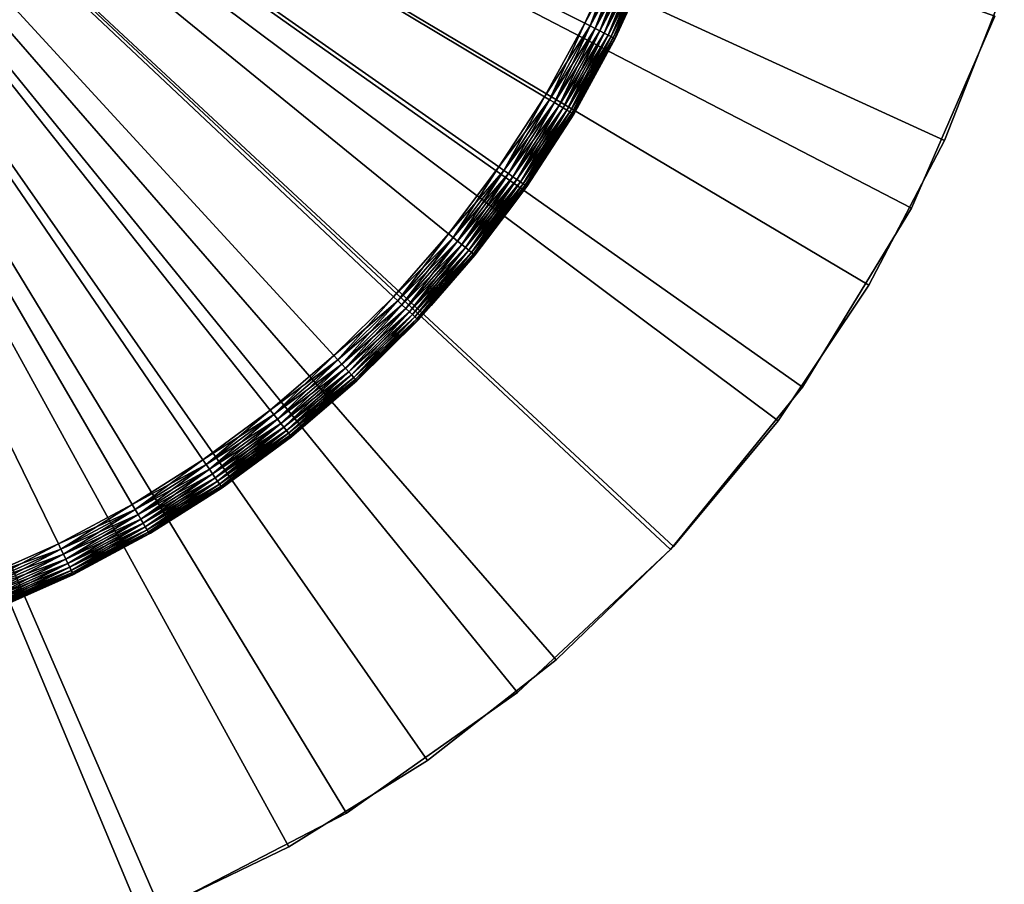
# Model space of a CAD drawing. Extents: x -22 to 22, y -132 to 38.
# Drawn here: x 7 to 21, y -20 to -8 of the extents above; entities that cross this region are included whole.
import ezdxf

# ---------------------------------------------------------------- set-up
doc = ezdxf.new("R2010")
doc.units = 0
for name, color, linetype in [('L2', 7, 'CONTINUOUS'), ('L3', 7, 'CONTINUOUS'), ('L4', 7, 'CONTINUOUS')]:
    doc.layers.add(name, color=color, linetype=linetype)

msp = doc.modelspace()

# ---------------------------------------------------------------- linework, layer by layer
at = {"layer": 'L2', "color": 7}
for points in [[(8.964024, -20.63726, -100), (6.070427, -21.66564, -100), (0, 0, -100)], [(16.44381, -15.35745, -100), (14.19948, -17.4535, -100), (0, 0, -100)], [(0, 0, -100), (14.19948, -17.4535, -100), (11.69064, -19.22444, -100)], [(0, 0, -100), (11.69064, -19.22444, -100), (8.964024, -20.63726, -100)], [(21.20087, -7.534791, -100), (19.97742, -10.35146, -100), (0, 0, -100)], [(0, 0, -100), (19.97742, -10.35146, -100), (18.38182, -12.97531, -100)], [(0, 0, -100), (18.38182, -12.97531, -100), (16.44381, -15.35745, -100)], [(18.38182, -12.97531), (19.97742, -10.35146), (0, 0)], [(0, 0), (19.97742, -10.35146), (21.20087, -7.534791)], [(11.69064, -19.22444), (14.19948, -17.4535), (0, 0)], [(0, 0), (14.19948, -17.4535), (16.44381, -15.35745)], [(0, 0), (16.44381, -15.35745), (18.38182, -12.97531)], [(0, 0), (6.070427, -21.66564), (8.964024, -20.63726)], [(0, 0), (8.964024, -20.63726), (11.69064, -19.22444)], [(19.97742, -10.35146), (19.97742, -10.35146, -100), (21.20087, -7.534791, -100)], [(19.97742, -10.35146), (21.20087, -7.534791, -100), (21.20087, -7.534791)], [(18.38182, -12.97531), (18.38182, -12.97531, -100), (19.97742, -10.35146, -100)], [(18.38182, -12.97531), (19.97742, -10.35146, -100), (19.97742, -10.35146)], [(16.44381, -15.35745), (16.44381, -15.35745, -100), (18.38182, -12.97531, -100)], [(16.44381, -15.35745), (18.38182, -12.97531, -100), (18.38182, -12.97531)], [(14.19948, -17.4535), (14.19948, -17.4535, -100), (16.44381, -15.35745, -100)], [(14.19948, -17.4535), (16.44381, -15.35745, -100), (16.44381, -15.35745)], [(11.69064, -19.22444), (11.69064, -19.22444, -100), (14.19948, -17.4535, -100)], [(11.69064, -19.22444), (14.19948, -17.4535, -100), (14.19948, -17.4535)], [(8.964024, -20.63726), (8.964024, -20.63726, -100), (11.69064, -19.22444, -100)], [(8.964024, -20.63726), (11.69064, -19.22444, -100), (11.69064, -19.22444)]]:
    msp.add_3dface(points, dxfattribs=at)
at = {"layer": 'L3', "color": 7}
for points in [[(9.586187, -14.03941, -2), (8.548145, -14.69453, -2), (0, 0, -2)], [(0, 0, -2), (8.548145, -14.69453, -2), (7.465539, -15.27304, -2)], [(0, 0, -2), (7.465539, -15.27304, -2), (6.344009, -15.77192, -2)], [(12.38013, -11.65043, -2), (11.50718, -12.51338, -2), (0, 0, -2)], [(0, 0, -2), (11.50718, -12.51338, -2), (10.57425, -13.31109, -2)], [(0, 0, -2), (10.57425, -13.31109, -2), (9.586187, -14.03941, -2)], [(14.59518, -8.716688, -2), (13.92816, -9.747121, -2), (0, 0, -2)], [(0, 0, -2), (13.92816, -9.747121, -2), (13.18852, -10.72674, -2)], [(0, 0, -2), (13.18852, -10.72674, -2), (12.38013, -11.65043, -2)], [(0, 0, -2), (15.69787, -6.525096, -2), (15.18611, -7.640809, -2)], [(0, 0, -2), (15.18611, -7.640809, -2), (14.59518, -8.716688, -2)], [(13.92816, -9.747121, 3), (14.59518, -8.716688, 3), (0, 0, 3)], [(0, 0, 3), (14.59518, -8.716688, 3), (15.18611, -7.640809, 3)], [(0, 0, 3), (15.18611, -7.640809, 3), (15.69787, -6.525096, 3)], [(11.50718, -12.51338, 3), (12.38013, -11.65043, 3), (0, 0, 3)], [(0, 0, 3), (12.38013, -11.65043, 3), (13.18852, -10.72674, 3)], [(0, 0, 3), (13.18852, -10.72674, 3), (13.92816, -9.747121, 3)], [(8.548145, -14.69453, 3), (9.586187, -14.03941, 3), (0, 0, 3)], [(0, 0, 3), (9.586187, -14.03941, 3), (10.57425, -13.31109, 3)], [(0, 0, 3), (10.57425, -13.31109, 3), (11.50718, -12.51338, 3)], [(0, 0, 3), (6.344009, -15.77192, 3), (7.465539, -15.27304, 3)], [(0, 0, 3), (7.465539, -15.27304, 3), (8.548145, -14.69453, 3)], [(15.26367, -7.679834, -1.992404), (15.18611, -7.640809, -2), (15.69787, -6.525096, -2)], [(15.18611, -7.640809, 3), (15.77804, -6.558422, 2.992404), (15.69787, -6.525096, 3)], [(15.26367, -7.679834, 2.992404), (15.77804, -6.558422, 2.992404), (15.18611, -7.640809, 3)], [(15.26367, -7.679834, -1.992404), (15.69787, -6.525096, -2), (15.77804, -6.558422, -1.992404)], [(15.33888, -7.717672, -1.969846), (15.26367, -7.679834, -1.992404), (15.77804, -6.558422, -1.992404)], [(15.26367, -7.679834, 2.992404), (15.85578, -6.590734, 2.969846), (15.77804, -6.558422, 2.992404)], [(15.33888, -7.717672, 2.969846), (15.85578, -6.590734, 2.969846), (15.26367, -7.679834, 2.992404)], [(15.33888, -7.717672, -1.969846), (15.77804, -6.558422, -1.992404), (15.85578, -6.590734, -1.969846)], [(15.40944, -7.753174, -1.933013), (15.33888, -7.717672, -1.969846), (15.85578, -6.590734, -1.969846)], [(15.33888, -7.717672, 2.969846), (15.92872, -6.621053, 2.933013), (15.85578, -6.590734, 2.969846)], [(15.40944, -7.753174, 2.933013), (15.92872, -6.621053, 2.933013), (15.33888, -7.717672, 2.969846)], [(15.40944, -7.753174, -1.933013), (15.85578, -6.590734, -1.969846), (15.92872, -6.621053, -1.933013)], [(15.47321, -7.785263, -1.883022), (15.40944, -7.753174, -1.933013), (15.92872, -6.621053, -1.933013)], [(15.40944, -7.753174, 2.933013), (15.99465, -6.648456, 2.883022), (15.92872, -6.621053, 2.933013)], [(15.47321, -7.785263, -1.883022), (15.92872, -6.621053, -1.933013), (15.99465, -6.648456, -1.883022)], [(15.47321, -7.785263, 2.883022), (15.99465, -6.648456, 2.883022), (15.40944, -7.753174, 2.933013)], [(15.52827, -7.812962, -1.821394), (15.47321, -7.785263, -1.883022), (15.99465, -6.648456, -1.883022)], [(15.47321, -7.785263, 2.883022), (16.05156, -6.672111, 2.821394), (15.99465, -6.648456, 2.883022)], [(15.52827, -7.812962, 2.821394), (16.05156, -6.672111, 2.821394), (15.47321, -7.785263, 2.883022)], [(15.52827, -7.812962, -1.821394), (15.99465, -6.648456, -1.883022), (16.05156, -6.672111, -1.821394)], [(15.57292, -7.835431, -1.75), (15.52827, -7.812962, -1.821394), (16.05156, -6.672111, -1.821394)], [(15.52827, -7.812962, 2.821394), (16.09772, -6.691298, 2.75), (16.05156, -6.672111, 2.821394)], [(15.57292, -7.835431, 2.75), (16.09772, -6.691298, 2.75), (15.52827, -7.812962, 2.821394)], [(15.57292, -7.835431, -1.75), (16.05156, -6.672111, -1.821394), (16.09772, -6.691298, -1.75)], [(15.60583, -7.851987, -1.67101), (15.57292, -7.835431, -1.75), (16.09772, -6.691298, -1.75)], [(15.57292, -7.835431, 2.75), (16.13173, -6.705436, 2.67101), (16.09772, -6.691298, 2.75)], [(15.60583, -7.851987, 2.67101), (16.13173, -6.705436, 2.67101), (15.57292, -7.835431, 2.75)], [(15.60583, -7.851987, -1.67101), (16.09772, -6.691298, -1.75), (16.13173, -6.705436, -1.67101)], [(15.62598, -7.862126, -1.586824), (15.60583, -7.851987, -1.67101), (16.13173, -6.705436, -1.67101)], [(15.60583, -7.851987, 2.67101), (16.15256, -6.714095, 2.586824), (16.13173, -6.705436, 2.67101)], [(15.62598, -7.862126, 2.586824), (16.15256, -6.714095, 2.586824), (15.60583, -7.851987, 2.67101)], [(15.62598, -7.862126, -1.586824), (16.13173, -6.705436, -1.67101), (16.15256, -6.714095, -1.586824)], [(15.86217, -7.365389, -1.5), (15.62598, -7.862126, -1.586824), (16.15256, -6.714095, -1.586824)], [(15.62598, -7.862126, 2.586824), (15.86217, -7.365389, 2.5), (16.15256, -6.714095, 2.586824)], [(15.86217, -7.365389, -1.5), (15.63276, -7.865539, -1.5), (15.62598, -7.862126, -1.586824)], [(15.63276, -7.865539, 2.5), (15.86217, -7.365389, 2.5), (15.62598, -7.862126, 2.586824)], [(15.86217, -7.365389, -1.5), (15.86217, -7.365389, 2.5), (15.63276, -7.865539, -1.5)], [(15.63276, -7.865539, -1.5), (15.86217, -7.365389, 2.5), (15.63276, -7.865539, 2.5)], [(14.66972, -8.761207, -1.992404), (14.59518, -8.716688, -2), (15.18611, -7.640809, -2)], [(14.59518, -8.716688, 3), (15.26367, -7.679834, 2.992404), (15.18611, -7.640809, 3)], [(14.66972, -8.761207, -1.992404), (15.18611, -7.640809, -2), (15.26367, -7.679834, -1.992404)], [(14.66972, -8.761207, 2.992404), (15.26367, -7.679834, 2.992404), (14.59518, -8.716688, 3)], [(14.742, -8.804372, -1.969846), (14.66972, -8.761207, -1.992404), (15.26367, -7.679834, -1.992404)], [(14.66972, -8.761207, 2.992404), (15.33888, -7.717672, 2.969846), (15.26367, -7.679834, 2.992404)], [(14.742, -8.804372, 2.969846), (15.33888, -7.717672, 2.969846), (14.66972, -8.761207, 2.992404)], [(14.742, -8.804372, -1.969846), (15.26367, -7.679834, -1.992404), (15.33888, -7.717672, -1.969846)], [(14.80982, -8.844874, -1.933013), (14.742, -8.804372, -1.969846), (15.33888, -7.717672, -1.969846)], [(14.742, -8.804372, 2.969846), (15.40944, -7.753174, 2.933013), (15.33888, -7.717672, 2.969846)], [(14.80982, -8.844874, 2.933013), (15.40944, -7.753174, 2.933013), (14.742, -8.804372, 2.969846)], [(14.80982, -8.844874, -1.933013), (15.33888, -7.717672, -1.969846), (15.40944, -7.753174, -1.933013)], [(14.87111, -8.881481, -1.883022), (14.80982, -8.844874, -1.933013), (15.40944, -7.753174, -1.933013)], [(14.80982, -8.844874, 2.933013), (15.47321, -7.785263, 2.883022), (15.40944, -7.753174, 2.933013)], [(14.87111, -8.881481, 2.883022), (15.47321, -7.785263, 2.883022), (14.80982, -8.844874, 2.933013)], [(14.87111, -8.881481, -1.883022), (15.40944, -7.753174, -1.933013), (15.47321, -7.785263, -1.883022)], [(14.92402, -8.913081, -1.821394), (14.87111, -8.881481, -1.883022), (15.47321, -7.785263, -1.883022)], [(14.87111, -8.881481, 2.883022), (15.52827, -7.812962, 2.821394), (15.47321, -7.785263, 2.883022)], [(14.92402, -8.913081, -1.821394), (15.47321, -7.785263, -1.883022), (15.52827, -7.812962, -1.821394)], [(14.92402, -8.913081, 2.821394), (15.52827, -7.812962, 2.821394), (14.87111, -8.881481, 2.883022)], [(14.96694, -8.938713, -1.75), (14.92402, -8.913081, -1.821394), (15.52827, -7.812962, -1.821394)], [(14.92402, -8.913081, 2.821394), (15.57292, -7.835431, 2.75), (15.52827, -7.812962, 2.821394)], [(14.96694, -8.938713, 2.75), (15.57292, -7.835431, 2.75), (14.92402, -8.913081, 2.821394)], [(14.96694, -8.938713, -1.75), (15.52827, -7.812962, -1.821394), (15.57292, -7.835431, -1.75)], [(14.99857, -8.9576, -1.67101), (14.96694, -8.938713, -1.75), (15.57292, -7.835431, -1.75)], [(14.96694, -8.938713, 2.75), (15.60583, -7.851987, 2.67101), (15.57292, -7.835431, 2.75)], [(14.99857, -8.9576, 2.67101), (15.60583, -7.851987, 2.67101), (14.96694, -8.938713, 2.75)], [(14.99857, -8.9576, -1.67101), (15.57292, -7.835431, -1.75), (15.60583, -7.851987, -1.67101)], [(15.01793, -8.969165, -1.586824), (14.99857, -8.9576, -1.67101), (15.60583, -7.851987, -1.67101)], [(14.99857, -8.9576, 2.67101), (15.62598, -7.862126, 2.586824), (15.60583, -7.851987, 2.67101)], [(15.01793, -8.969165, 2.586824), (15.62598, -7.862126, 2.586824), (14.99857, -8.9576, 2.67101)], [(15.01793, -8.969165, -1.586824), (15.60583, -7.851987, -1.67101), (15.62598, -7.862126, -1.586824)], [(15.62598, -7.862126, -1.586824), (15.04407, -8.937349, -1.5), (15.01793, -8.969165, -1.586824)], [(15.01793, -8.969165, 2.586824), (15.04407, -8.937349, 2.5), (15.62598, -7.862126, 2.586824)], [(15.62598, -7.862126, -1.586824), (15.63276, -7.865539, -1.5), (15.04407, -8.937349, -1.5)], [(15.04407, -8.937349, 2.5), (15.63276, -7.865539, 2.5), (15.62598, -7.862126, 2.586824)], [(15.63276, -7.865539, -1.5), (15.63276, -7.865539, 2.5), (15.04407, -8.937349, -1.5)], [(15.04407, -8.937349, -1.5), (15.63276, -7.865539, 2.5), (15.04407, -8.937349, 2.5)], [(13.99929, -9.796902, -1.992404), (13.92816, -9.747121, -2), (14.59518, -8.716688, -2)], [(14.59518, -8.716688, 3), (13.92816, -9.747121, 3), (14.66972, -8.761207, 2.992404)], [(14.66972, -8.761207, 2.992404), (13.92816, -9.747121, 3), (13.99929, -9.796902, 2.992404)], [(13.99929, -9.796902, -1.992404), (14.59518, -8.716688, -2), (14.66972, -8.761207, -1.992404)], [(14.06827, -9.845171, -1.969846), (13.99929, -9.796902, -1.992404), (14.66972, -8.761207, -1.992404)], [(14.66972, -8.761207, 2.992404), (13.99929, -9.796902, 2.992404), (14.742, -8.804372, 2.969846)], [(14.742, -8.804372, 2.969846), (13.99929, -9.796902, 2.992404), (14.06827, -9.845171, 2.969846)], [(14.06827, -9.845171, -1.969846), (14.66972, -8.761207, -1.992404), (14.742, -8.804372, -1.969846)], [(14.13299, -9.890461, -1.933013), (14.06827, -9.845171, -1.969846), (14.742, -8.804372, -1.969846)], [(14.742, -8.804372, 2.969846), (14.06827, -9.845171, 2.969846), (14.80982, -8.844874, 2.933013)], [(14.13299, -9.890461, -1.933013), (14.742, -8.804372, -1.969846), (14.80982, -8.844874, -1.933013)], [(14.80982, -8.844874, 2.933013), (14.06827, -9.845171, 2.969846), (14.13299, -9.890461, 2.933013)], [(14.19148, -9.931395, -1.883022), (14.13299, -9.890461, -1.933013), (14.80982, -8.844874, -1.933013)], [(14.80982, -8.844874, 2.933013), (14.13299, -9.890461, 2.933013), (14.87111, -8.881481, 2.883022)], [(14.87111, -8.881481, 2.883022), (14.13299, -9.890461, 2.933013), (14.19148, -9.931395, 2.883022)], [(14.19148, -9.931395, -1.883022), (14.80982, -8.844874, -1.933013), (14.87111, -8.881481, -1.883022)], [(14.24197, -9.966731, -1.821394), (14.19148, -9.931395, -1.883022), (14.87111, -8.881481, -1.883022)], [(14.87111, -8.881481, 2.883022), (14.19148, -9.931395, 2.883022), (14.92402, -8.913081, 2.821394)], [(14.92402, -8.913081, 2.821394), (14.19148, -9.931395, 2.883022), (14.24197, -9.966731, 2.821394)], [(14.24197, -9.966731, -1.821394), (14.87111, -8.881481, -1.883022), (14.92402, -8.913081, -1.821394)], [(14.28293, -9.995393, -1.75), (14.24197, -9.966731, -1.821394), (14.92402, -8.913081, -1.821394)], [(14.92402, -8.913081, 2.821394), (14.24197, -9.966731, 2.821394), (14.96694, -8.938713, 2.75)], [(14.96694, -8.938713, 2.75), (14.24197, -9.966731, 2.821394), (14.28293, -9.995393, 2.75)], [(14.28293, -9.995393, -1.75), (14.92402, -8.913081, -1.821394), (14.96694, -8.938713, -1.75)], [(14.31311, -10.01651, -1.67101), (14.28293, -9.995393, -1.75), (14.96694, -8.938713, -1.75)], [(14.96694, -8.938713, 2.75), (14.28293, -9.995393, 2.75), (14.99857, -8.9576, 2.67101)], [(14.31311, -10.01651, -1.67101), (14.96694, -8.938713, -1.75), (14.99857, -8.9576, -1.67101)], [(15.04407, -8.937349, -1.5), (15.02445, -8.973061, -1.5), (15.01793, -8.969165, -1.586824)], [(15.02445, -8.973061, 2.5), (15.04407, -8.937349, 2.5), (15.01793, -8.969165, 2.586824)], [(15.04407, -8.937349, -1.5), (15.04407, -8.937349, 2.5), (15.02445, -8.973061, -1.5)], [(15.02445, -8.973061, -1.5), (15.04407, -8.937349, 2.5), (15.02445, -8.973061, 2.5)], [(14.99857, -8.9576, 2.67101), (14.28293, -9.995393, 2.75), (14.31311, -10.01651, 2.67101)], [(14.33159, -10.02945, -1.586824), (14.31311, -10.01651, -1.67101), (14.99857, -8.9576, -1.67101)], [(14.99857, -8.9576, 2.67101), (14.31311, -10.01651, 2.67101), (15.01793, -8.969165, 2.586824)], [(15.01793, -8.969165, 2.586824), (14.31311, -10.01651, 2.67101), (14.33159, -10.02945, 2.586824)], [(14.33159, -10.02945, -1.586824), (14.99857, -8.9576, -1.67101), (15.01793, -8.969165, -1.586824)], [(15.01793, -8.969165, -1.586824), (14.33781, -10.0338, -1.5), (14.33159, -10.02945, -1.586824)], [(15.01793, -8.969165, 2.586824), (14.33159, -10.02945, 2.586824), (15.02445, -8.973061, 2.5)], [(15.02445, -8.973061, 2.5), (14.33159, -10.02945, 2.586824), (14.33781, -10.0338, 2.5)], [(15.01793, -8.969165, -1.586824), (15.02445, -8.973061, -1.5), (14.33781, -10.0338, -1.5)], [(15.02445, -8.973061, -1.5), (15.02445, -8.973061, 2.5), (14.33781, -10.0338, -1.5)], [(14.33781, -10.0338, -1.5), (15.02445, -8.973061, 2.5), (14.33781, -10.0338, 2.5)], [(13.25588, -10.78152, -1.992404), (13.18852, -10.72674, -2), (13.92816, -9.747121, -2)], [(13.92816, -9.747121, 3), (13.18852, -10.72674, 3), (13.99929, -9.796902, 2.992404)], [(13.99929, -9.796902, 2.992404), (13.18852, -10.72674, 3), (13.25588, -10.78152, 2.992404)], [(13.25588, -10.78152, -1.992404), (13.92816, -9.747121, -2), (13.99929, -9.796902, -1.992404)], [(13.32119, -10.83464, -1.969846), (13.25588, -10.78152, -1.992404), (13.99929, -9.796902, -1.992404)], [(13.99929, -9.796902, 2.992404), (13.25588, -10.78152, 2.992404), (14.06827, -9.845171, 2.969846)], [(13.32119, -10.83464, -1.969846), (13.99929, -9.796902, -1.992404), (14.06827, -9.845171, -1.969846)], [(14.06827, -9.845171, 2.969846), (13.25588, -10.78152, 2.992404), (13.32119, -10.83464, 2.969846)], [(13.38247, -10.88448, -1.933013), (13.32119, -10.83464, -1.969846), (14.06827, -9.845171, -1.969846)], [(14.06827, -9.845171, 2.969846), (13.32119, -10.83464, 2.969846), (14.13299, -9.890461, 2.933013)], [(14.13299, -9.890461, 2.933013), (13.32119, -10.83464, 2.969846), (13.38247, -10.88448, 2.933013)], [(13.38247, -10.88448, -1.933013), (14.06827, -9.845171, -1.969846), (14.13299, -9.890461, -1.933013)], [(13.43786, -10.92953, -1.883022), (13.38247, -10.88448, -1.933013), (14.13299, -9.890461, -1.933013)], [(14.13299, -9.890461, 2.933013), (13.38247, -10.88448, 2.933013), (14.19148, -9.931395, 2.883022)], [(14.19148, -9.931395, 2.883022), (13.38247, -10.88448, 2.933013), (13.43786, -10.92953, 2.883022)], [(13.43786, -10.92953, -1.883022), (14.13299, -9.890461, -1.933013), (14.19148, -9.931395, -1.883022)], [(13.48567, -10.96842, -1.821394), (13.43786, -10.92953, -1.883022), (14.19148, -9.931395, -1.883022)], [(14.19148, -9.931395, 2.883022), (13.43786, -10.92953, 2.883022), (14.24197, -9.966731, 2.821394)], [(13.48567, -10.96842, -1.821394), (14.19148, -9.931395, -1.883022), (14.24197, -9.966731, -1.821394)], [(14.24197, -9.966731, 2.821394), (13.43786, -10.92953, 2.883022), (13.48567, -10.96842, 2.821394)], [(13.52445, -10.99996, -1.75), (13.48567, -10.96842, -1.821394), (14.24197, -9.966731, -1.821394)], [(14.24197, -9.966731, 2.821394), (13.48567, -10.96842, 2.821394), (14.28293, -9.995393, 2.75)], [(14.28293, -9.995393, 2.75), (13.48567, -10.96842, 2.821394), (13.52445, -10.99996, 2.75)], [(13.52445, -10.99996, -1.75), (14.24197, -9.966731, -1.821394), (14.28293, -9.995393, -1.75)], [(13.55303, -11.0232, -1.67101), (13.52445, -10.99996, -1.75), (14.28293, -9.995393, -1.75)], [(14.28293, -9.995393, 2.75), (13.52445, -10.99996, 2.75), (14.31311, -10.01651, 2.67101)], [(14.31311, -10.01651, 2.67101), (13.52445, -10.99996, 2.75), (13.55303, -11.0232, 2.67101)], [(13.55303, -11.0232, -1.67101), (14.28293, -9.995393, -1.75), (14.31311, -10.01651, -1.67101)], [(13.57053, -11.03744, -1.586824), (13.55303, -11.0232, -1.67101), (14.31311, -10.01651, -1.67101)], [(14.31311, -10.01651, 2.67101), (13.55303, -11.0232, 2.67101), (14.33159, -10.02945, 2.586824)], [(14.33159, -10.02945, 2.586824), (13.55303, -11.0232, 2.67101), (13.57053, -11.03744, 2.586824)], [(13.57053, -11.03744, -1.586824), (14.31311, -10.01651, -1.67101), (14.33159, -10.02945, -1.586824)], [(14.33159, -10.02945, -1.586824), (14.05538, -10.40787, -1.5), (13.57053, -11.03744, -1.586824)], [(14.33159, -10.02945, 2.586824), (13.57053, -11.03744, 2.586824), (14.05538, -10.40787, 2.5)], [(14.33159, -10.02945, -1.586824), (14.33781, -10.0338, -1.5), (14.05538, -10.40787, -1.5)], [(14.05538, -10.40787, 2.5), (14.33781, -10.0338, 2.5), (14.33159, -10.02945, 2.586824)], [(14.33781, -10.0338, -1.5), (14.33781, -10.0338, 2.5), (14.05538, -10.40787, -1.5)], [(14.05538, -10.40787, -1.5), (14.33781, -10.0338, 2.5), (14.05538, -10.40787, 2.5)], [(13.57053, -11.03744, -1.586824), (14.05538, -10.40787, -1.5), (13.57642, -11.04223, -1.5)], [(14.05538, -10.40787, 2.5), (13.57053, -11.03744, 2.586824), (13.57642, -11.04223, 2.5)], [(14.05538, -10.40787, -1.5), (14.05538, -10.40787, 2.5), (13.57642, -11.04223, -1.5)], [(13.57642, -11.04223, -1.5), (14.05538, -10.40787, 2.5), (13.57642, -11.04223, 2.5)], [(12.44335, -11.70993, -1.992404), (12.38013, -11.65043, -2), (13.18852, -10.72674, -2)], [(12.38013, -11.65043, 3), (13.25588, -10.78152, 2.992404), (13.18852, -10.72674, 3)], [(12.44335, -11.70993, 2.992404), (13.25588, -10.78152, 2.992404), (12.38013, -11.65043, 3)], [(12.44335, -11.70993, -1.992404), (13.18852, -10.72674, -2), (13.25588, -10.78152, -1.992404)], [(12.50466, -11.76763, -1.969846), (12.44335, -11.70993, -1.992404), (13.25588, -10.78152, -1.992404)], [(12.44335, -11.70993, 2.992404), (13.32119, -10.83464, 2.969846), (13.25588, -10.78152, 2.992404)], [(12.50466, -11.76763, -1.969846), (13.25588, -10.78152, -1.992404), (13.32119, -10.83464, -1.969846)], [(12.50466, -11.76763, 2.969846), (13.32119, -10.83464, 2.969846), (12.44335, -11.70993, 2.992404)], [(12.56219, -11.82176, -1.933013), (12.50466, -11.76763, -1.969846), (13.32119, -10.83464, -1.969846)], [(12.50466, -11.76763, 2.969846), (13.38247, -10.88448, 2.933013), (13.32119, -10.83464, 2.969846)], [(12.56219, -11.82176, 2.933013), (13.38247, -10.88448, 2.933013), (12.50466, -11.76763, 2.969846)], [(12.56219, -11.82176, -1.933013), (13.32119, -10.83464, -1.969846), (13.38247, -10.88448, -1.933013)], [(12.61418, -11.87069, -1.883022), (12.56219, -11.82176, -1.933013), (13.38247, -10.88448, -1.933013)], [(12.56219, -11.82176, 2.933013), (13.43786, -10.92953, 2.883022), (13.38247, -10.88448, 2.933013)], [(12.61418, -11.87069, 2.883022), (13.43786, -10.92953, 2.883022), (12.56219, -11.82176, 2.933013)], [(12.61418, -11.87069, -1.883022), (13.38247, -10.88448, -1.933013), (13.43786, -10.92953, -1.883022)], [(12.65906, -11.91292, -1.821394), (12.61418, -11.87069, -1.883022), (13.43786, -10.92953, -1.883022)], [(12.61418, -11.87069, 2.883022), (13.48567, -10.96842, 2.821394), (13.43786, -10.92953, 2.883022)], [(12.65906, -11.91292, 2.821394), (13.48567, -10.96842, 2.821394), (12.61418, -11.87069, 2.883022)], [(12.65906, -11.91292, -1.821394), (13.43786, -10.92953, -1.883022), (13.48567, -10.96842, -1.821394)], [(12.69546, -11.94718, -1.75), (12.65906, -11.91292, -1.821394), (13.48567, -10.96842, -1.821394)], [(12.65906, -11.91292, 2.821394), (13.52445, -10.99996, 2.75), (13.48567, -10.96842, 2.821394)], [(12.69546, -11.94718, -1.75), (13.48567, -10.96842, -1.821394), (13.52445, -10.99996, -1.75)], [(12.69546, -11.94718, 2.75), (13.52445, -10.99996, 2.75), (12.65906, -11.91292, 2.821394)], [(12.72229, -11.97242, -1.67101), (12.69546, -11.94718, -1.75), (13.52445, -10.99996, -1.75)], [(12.69546, -11.94718, 2.75), (13.55303, -11.0232, 2.67101), (13.52445, -10.99996, 2.75)], [(12.72229, -11.97242, 2.67101), (13.55303, -11.0232, 2.67101), (12.69546, -11.94718, 2.75)], [(12.72229, -11.97242, -1.67101), (13.52445, -10.99996, -1.75), (13.55303, -11.0232, -1.67101)], [(12.73871, -11.98788, -1.586824), (12.72229, -11.97242, -1.67101), (13.55303, -11.0232, -1.67101)], [(12.72229, -11.97242, 2.67101), (13.57053, -11.03744, 2.586824), (13.55303, -11.0232, 2.67101)], [(12.73871, -11.98788, 2.586824), (13.57053, -11.03744, 2.586824), (12.72229, -11.97242, 2.67101)], [(12.73871, -11.98788, -1.586824), (13.55303, -11.0232, -1.67101), (13.57053, -11.03744, -1.586824)], [(12.93212, -11.77842, -1.5), (12.73871, -11.98788, -1.586824), (13.57053, -11.03744, -1.586824)], [(12.73871, -11.98788, 2.586824), (12.93212, -11.77842, 2.5), (13.57053, -11.03744, 2.586824)], [(13.57053, -11.03744, -1.586824), (13.57642, -11.04223, -1.5), (12.93212, -11.77842, -1.5)], [(12.93212, -11.77842, 2.5), (13.57642, -11.04223, 2.5), (13.57053, -11.03744, 2.586824)], [(13.57642, -11.04223, -1.5), (13.57642, -11.04223, 2.5), (12.93212, -11.77842, -1.5)], [(12.93212, -11.77842, -1.5), (13.57642, -11.04223, 2.5), (12.93212, -11.77842, 2.5)], [(11.56596, -12.57729, -1.992404), (11.50718, -12.51338, -2), (12.38013, -11.65043, -2)], [(12.38013, -11.65043, 3), (11.50718, -12.51338, 3), (12.44335, -11.70993, 2.992404)], [(11.56596, -12.57729, -1.992404), (12.38013, -11.65043, -2), (12.44335, -11.70993, -1.992404)], [(12.44335, -11.70993, 2.992404), (11.50718, -12.51338, 3), (11.56596, -12.57729, 2.992404)], [(11.62294, -12.63926, -1.969846), (11.56596, -12.57729, -1.992404), (12.44335, -11.70993, -1.992404)], [(12.44335, -11.70993, 2.992404), (11.56596, -12.57729, 2.992404), (12.50466, -11.76763, 2.969846)], [(12.50466, -11.76763, 2.969846), (11.56596, -12.57729, 2.992404), (11.62294, -12.63926, 2.969846)], [(11.62294, -12.63926, -1.969846), (12.44335, -11.70993, -1.992404), (12.50466, -11.76763, -1.969846)], [(11.67641, -12.6974, -1.933013), (11.62294, -12.63926, -1.969846), (12.50466, -11.76763, -1.969846)], [(12.50466, -11.76763, 2.969846), (11.62294, -12.63926, 2.969846), (12.56219, -11.82176, 2.933013)], [(12.56219, -11.82176, 2.933013), (11.62294, -12.63926, 2.969846), (11.67641, -12.6974, 2.933013)], [(11.67641, -12.6974, -1.933013), (12.50466, -11.76763, -1.969846), (12.56219, -11.82176, -1.933013)], [(11.72473, -12.74995, -1.883022), (11.67641, -12.6974, -1.933013), (12.56219, -11.82176, -1.933013)], [(12.56219, -11.82176, 2.933013), (11.67641, -12.6974, 2.933013), (12.61418, -11.87069, 2.883022)], [(11.72473, -12.74995, -1.883022), (12.56219, -11.82176, -1.933013), (12.61418, -11.87069, -1.883022)], [(12.93212, -11.77842, -1.5), (12.74425, -11.99309, -1.5), (12.73871, -11.98788, -1.586824)], [(12.74425, -11.99309, 2.5), (12.93212, -11.77842, 2.5), (12.73871, -11.98788, 2.586824)], [(12.93212, -11.77842, -1.5), (12.93212, -11.77842, 2.5), (12.74425, -11.99309, -1.5)], [(12.74425, -11.99309, -1.5), (12.93212, -11.77842, 2.5), (12.74425, -11.99309, 2.5)], [(12.61418, -11.87069, 2.883022), (11.67641, -12.6974, 2.933013), (11.72473, -12.74995, 2.883022)], [(11.76645, -12.79532, -1.821394), (11.72473, -12.74995, -1.883022), (12.61418, -11.87069, -1.883022)], [(12.61418, -11.87069, 2.883022), (11.72473, -12.74995, 2.883022), (12.65906, -11.91292, 2.821394)], [(12.65906, -11.91292, 2.821394), (11.72473, -12.74995, 2.883022), (11.76645, -12.79532, 2.821394)], [(11.76645, -12.79532, -1.821394), (12.61418, -11.87069, -1.883022), (12.65906, -11.91292, -1.821394)], [(11.80029, -12.83211, -1.75), (11.76645, -12.79532, -1.821394), (12.65906, -11.91292, -1.821394)], [(12.65906, -11.91292, 2.821394), (11.76645, -12.79532, 2.821394), (12.69546, -11.94718, 2.75)], [(12.69546, -11.94718, 2.75), (11.76645, -12.79532, 2.821394), (11.80029, -12.83211, 2.75)], [(11.80029, -12.83211, -1.75), (12.65906, -11.91292, -1.821394), (12.69546, -11.94718, -1.75)], [(11.82522, -12.85923, -1.67101), (11.80029, -12.83211, -1.75), (12.69546, -11.94718, -1.75)], [(12.69546, -11.94718, 2.75), (11.80029, -12.83211, 2.75), (12.72229, -11.97242, 2.67101)], [(12.72229, -11.97242, 2.67101), (11.80029, -12.83211, 2.75), (11.82522, -12.85923, 2.67101)], [(11.82522, -12.85923, -1.67101), (12.69546, -11.94718, -1.75), (12.72229, -11.97242, -1.67101)], [(11.84049, -12.87583, -1.586824), (11.82522, -12.85923, -1.67101), (12.72229, -11.97242, -1.67101)], [(12.72229, -11.97242, 2.67101), (11.82522, -12.85923, 2.67101), (12.73871, -11.98788, 2.586824)], [(11.84049, -12.87583, -1.586824), (12.72229, -11.97242, -1.67101), (12.73871, -11.98788, -1.586824)], [(12.73871, -11.98788, 2.586824), (11.82522, -12.85923, 2.67101), (11.84049, -12.87583, 2.586824)], [(12.73871, -11.98788, -1.586824), (11.84563, -12.88142, -1.5), (11.84049, -12.87583, -1.586824)], [(12.73871, -11.98788, 2.586824), (11.84049, -12.87583, 2.586824), (12.74425, -11.99309, 2.5)], [(12.74425, -11.99309, 2.5), (11.84049, -12.87583, 2.586824), (11.84563, -12.88142, 2.5)], [(12.73871, -11.98788, -1.586824), (12.74425, -11.99309, -1.5), (11.84563, -12.88142, -1.5)], [(12.74425, -11.99309, -1.5), (12.74425, -11.99309, 2.5), (11.84563, -12.88142, -1.5)], [(11.84563, -12.88142, -1.5), (12.74425, -11.99309, 2.5), (11.84563, -12.88142, 2.5)], [(10.62826, -13.37908, -1.992404), (10.57425, -13.31109, -2), (11.50718, -12.51338, -2)], [(11.50718, -12.51338, 3), (10.57425, -13.31109, 3), (11.56596, -12.57729, 2.992404)], [(10.62826, -13.37908, -1.992404), (11.50718, -12.51338, -2), (11.56596, -12.57729, -1.992404)], [(11.56596, -12.57729, 2.992404), (10.57425, -13.31109, 3), (10.62826, -13.37908, 2.992404)], [(10.68062, -13.445, -1.969846), (10.62826, -13.37908, -1.992404), (11.56596, -12.57729, -1.992404)], [(11.56596, -12.57729, 2.992404), (10.62826, -13.37908, 2.992404), (11.62294, -12.63926, 2.969846)], [(11.62294, -12.63926, 2.969846), (10.62826, -13.37908, 2.992404), (10.68062, -13.445, 2.969846)], [(10.68062, -13.445, -1.969846), (11.56596, -12.57729, -1.992404), (11.62294, -12.63926, -1.969846)], [(10.72975, -13.50685, -1.933013), (10.68062, -13.445, -1.969846), (11.62294, -12.63926, -1.969846)], [(11.62294, -12.63926, 2.969846), (10.68062, -13.445, 2.969846), (11.67641, -12.6974, 2.933013)], [(11.67641, -12.6974, 2.933013), (10.68062, -13.445, 2.969846), (10.72975, -13.50685, 2.933013)], [(10.72975, -13.50685, -1.933013), (11.62294, -12.63926, -1.969846), (11.67641, -12.6974, -1.933013)], [(10.77416, -13.56275, -1.883022), (10.72975, -13.50685, -1.933013), (11.67641, -12.6974, -1.933013)], [(11.67641, -12.6974, 2.933013), (10.72975, -13.50685, 2.933013), (11.72473, -12.74995, 2.883022)], [(10.77416, -13.56275, -1.883022), (11.67641, -12.6974, -1.933013), (11.72473, -12.74995, -1.883022)], [(11.72473, -12.74995, 2.883022), (10.72975, -13.50685, 2.933013), (10.77416, -13.56275, 2.883022)], [(10.8125, -13.611, -1.821394), (10.77416, -13.56275, -1.883022), (11.72473, -12.74995, -1.883022)], [(11.72473, -12.74995, 2.883022), (10.77416, -13.56275, 2.883022), (11.76645, -12.79532, 2.821394)], [(11.76645, -12.79532, 2.821394), (10.77416, -13.56275, 2.883022), (10.8125, -13.611, 2.821394)], [(10.8125, -13.611, -1.821394), (11.72473, -12.74995, -1.883022), (11.76645, -12.79532, -1.821394)], [(10.84359, -13.65015, -1.75), (10.8125, -13.611, -1.821394), (11.76645, -12.79532, -1.821394)], [(11.76645, -12.79532, 2.821394), (10.8125, -13.611, 2.821394), (11.80029, -12.83211, 2.75)], [(11.80029, -12.83211, 2.75), (10.8125, -13.611, 2.821394), (10.84359, -13.65015, 2.75)], [(10.84359, -13.65015, -1.75), (11.76645, -12.79532, -1.821394), (11.80029, -12.83211, -1.75)], [(10.8665, -13.67899, -1.67101), (10.84359, -13.65015, -1.75), (11.80029, -12.83211, -1.75)], [(11.80029, -12.83211, 2.75), (10.84359, -13.65015, 2.75), (11.82522, -12.85923, 2.67101)], [(10.8665, -13.67899, -1.67101), (11.80029, -12.83211, -1.75), (11.82522, -12.85923, -1.67101)], [(11.82522, -12.85923, 2.67101), (10.84359, -13.65015, 2.75), (10.8665, -13.67899, 2.67101)], [(10.88053, -13.69665, -1.586824), (10.8665, -13.67899, -1.67101), (11.82522, -12.85923, -1.67101)], [(11.82522, -12.85923, 2.67101), (10.8665, -13.67899, 2.67101), (11.84049, -12.87583, 2.586824)], [(11.84049, -12.87583, 2.586824), (10.8665, -13.67899, 2.67101), (10.88053, -13.69665, 2.586824)], [(10.88053, -13.69665, -1.586824), (11.82522, -12.85923, -1.67101), (11.84049, -12.87583, -1.586824)], [(11.84049, -12.87583, -1.586824), (11.67528, -13.02708, -1.5), (10.88053, -13.69665, -1.586824)], [(10.88053, -13.69665, 2.586824), (10.88526, -13.7026, 2.5), (11.84049, -12.87583, 2.586824)], [(11.84049, -12.87583, 2.586824), (10.88526, -13.7026, 2.5), (11.67528, -13.02708, 2.5)], [(11.84049, -12.87583, -1.586824), (11.84563, -12.88142, -1.5), (11.67528, -13.02708, -1.5)], [(11.84049, -12.87583, 2.586824), (11.67528, -13.02708, 2.5), (11.84563, -12.88142, 2.5)], [(11.84563, -12.88142, -1.5), (11.84563, -12.88142, 2.5), (11.67528, -13.02708, -1.5)], [(11.67528, -13.02708, -1.5), (11.84563, -12.88142, 2.5), (11.67528, -13.02708, 2.5)], [(10.88053, -13.69665, -1.586824), (11.67528, -13.02708, -1.5), (10.88526, -13.7026, -1.5)], [(11.67528, -13.02708, -1.5), (11.67528, -13.02708, 2.5), (10.88526, -13.7026, -1.5)], [(10.88526, -13.7026, -1.5), (11.67528, -13.02708, 2.5), (10.88526, -13.7026, 2.5)], [(9.635147, -14.11111, -1.992404), (9.586187, -14.03941, -2), (10.57425, -13.31109, -2)], [(9.586187, -14.03941, 3), (10.62826, -13.37908, 2.992404), (10.57425, -13.31109, 3)], [(9.635147, -14.11111, 2.992404), (10.62826, -13.37908, 2.992404), (9.586187, -14.03941, 3)], [(9.635147, -14.11111, -1.992404), (10.57425, -13.31109, -2), (10.62826, -13.37908, -1.992404)], [(9.682619, -14.18064, -1.969846), (9.635147, -14.11111, -1.992404), (10.62826, -13.37908, -1.992404)], [(9.635147, -14.11111, 2.992404), (10.68062, -13.445, 2.969846), (10.62826, -13.37908, 2.992404)], [(9.682619, -14.18064, -1.969846), (10.62826, -13.37908, -1.992404), (10.68062, -13.445, -1.969846)], [(9.682619, -14.18064, 2.969846), (10.68062, -13.445, 2.969846), (9.635147, -14.11111, 2.992404)], [(9.72716, -14.24587, -1.933013), (9.682619, -14.18064, -1.969846), (10.68062, -13.445, -1.969846)], [(9.682619, -14.18064, 2.969846), (10.72975, -13.50685, 2.933013), (10.68062, -13.445, 2.969846)], [(9.72716, -14.24587, 2.933013), (10.72975, -13.50685, 2.933013), (9.682619, -14.18064, 2.969846)], [(9.72716, -14.24587, -1.933013), (10.68062, -13.445, -1.969846), (10.72975, -13.50685, -1.933013)], [(9.767419, -14.30483, -1.883022), (9.72716, -14.24587, -1.933013), (10.72975, -13.50685, -1.933013)], [(9.72716, -14.24587, 2.933013), (10.77416, -13.56275, 2.883022), (10.72975, -13.50685, 2.933013)], [(9.767419, -14.30483, 2.883022), (10.77416, -13.56275, 2.883022), (9.72716, -14.24587, 2.933013)], [(9.767419, -14.30483, -1.883022), (10.72975, -13.50685, -1.933013), (10.77416, -13.56275, -1.883022)], [(9.80217, -14.35573, -1.821394), (9.767419, -14.30483, -1.883022), (10.77416, -13.56275, -1.883022)], [(9.767419, -14.30483, 2.883022), (10.8125, -13.611, 2.821394), (10.77416, -13.56275, 2.883022)], [(9.80217, -14.35573, -1.821394), (10.77416, -13.56275, -1.883022), (10.8125, -13.611, -1.821394)], [(9.80217, -14.35573, 2.821394), (10.8125, -13.611, 2.821394), (9.767419, -14.30483, 2.883022)], [(9.830359, -14.39701, -1.75), (9.80217, -14.35573, -1.821394), (10.8125, -13.611, -1.821394)], [(9.80217, -14.35573, 2.821394), (10.84359, -13.65015, 2.75), (10.8125, -13.611, 2.821394)], [(9.830359, -14.39701, 2.75), (10.84359, -13.65015, 2.75), (9.80217, -14.35573, 2.821394)], [(9.830359, -14.39701, -1.75), (10.8125, -13.611, -1.821394), (10.84359, -13.65015, -1.75)], [(9.85113, -14.42743, -1.67101), (9.830359, -14.39701, -1.75), (10.84359, -13.65015, -1.75)], [(9.830359, -14.39701, 2.75), (10.8665, -13.67899, 2.67101), (10.84359, -13.65015, 2.75)], [(9.85113, -14.42743, 2.67101), (10.8665, -13.67899, 2.67101), (9.830359, -14.39701, 2.75)], [(9.85113, -14.42743, -1.67101), (10.84359, -13.65015, -1.75), (10.8665, -13.67899, -1.67101)], [(9.863851, -14.44606, -1.586824), (9.85113, -14.42743, -1.67101), (10.8665, -13.67899, -1.67101)], [(9.85113, -14.42743, 2.67101), (10.88053, -13.69665, 2.586824), (10.8665, -13.67899, 2.67101)], [(9.863851, -14.44606, 2.586824), (10.88053, -13.69665, 2.586824), (9.85113, -14.42743, 2.67101)], [(9.863851, -14.44606, -1.586824), (10.8665, -13.67899, -1.67101), (10.88053, -13.69665, -1.586824)], [(10.29465, -14.13794, -1.5), (9.863851, -14.44606, -1.586824), (10.88053, -13.69665, -1.586824)], [(9.863851, -14.44606, 2.586824), (10.29465, -14.13794, 2.5), (10.88053, -13.69665, 2.586824)], [(10.88053, -13.69665, -1.586824), (10.88526, -13.7026, -1.5), (10.29465, -14.13794, -1.5)], [(10.29465, -14.13794, 2.5), (10.88526, -13.7026, 2.5), (10.88053, -13.69665, 2.586824)], [(10.88526, -13.7026, -1.5), (10.88526, -13.7026, 2.5), (10.29465, -14.13794, -1.5)], [(10.29465, -14.13794, -1.5), (10.88526, -13.7026, 2.5), (10.29465, -14.13794, 2.5)], [(8.591804, -14.76958, -1.992404), (8.548145, -14.69453, -2), (9.586187, -14.03941, -2)], [(8.548145, -14.69453, 3), (9.635147, -14.11111, 2.992404), (9.586187, -14.03941, 3)], [(8.591804, -14.76958, 2.992404), (9.635147, -14.11111, 2.992404), (8.548145, -14.69453, 3)], [(8.591804, -14.76958, -1.992404), (9.586187, -14.03941, -2), (9.635147, -14.11111, -1.992404)], [(8.634135, -14.84235, -1.969846), (8.591804, -14.76958, -1.992404), (9.635147, -14.11111, -1.992404)], [(8.591804, -14.76958, 2.992404), (9.682619, -14.18064, 2.969846), (9.635147, -14.11111, 2.992404)], [(8.634135, -14.84235, -1.969846), (9.635147, -14.11111, -1.992404), (9.682619, -14.18064, -1.969846)], [(10.29465, -14.13794, -1.5), (9.868134, -14.45233, -1.5), (9.863851, -14.44606, -1.586824)], [(9.868134, -14.45233, 2.5), (10.29465, -14.13794, 2.5), (9.863851, -14.44606, 2.586824)], [(10.29465, -14.13794, -1.5), (10.29465, -14.13794, 2.5), (9.868134, -14.45233, -1.5)], [(9.868134, -14.45233, -1.5), (10.29465, -14.13794, 2.5), (9.868134, -14.45233, 2.5)], [(8.634135, -14.84235, 2.969846), (9.682619, -14.18064, 2.969846), (8.591804, -14.76958, 2.992404)], [(8.673854, -14.91063, -1.933013), (8.634135, -14.84235, -1.969846), (9.682619, -14.18064, -1.969846)], [(8.634135, -14.84235, 2.969846), (9.72716, -14.24587, 2.933013), (9.682619, -14.18064, 2.969846)], [(8.673854, -14.91063, 2.933013), (9.72716, -14.24587, 2.933013), (8.634135, -14.84235, 2.969846)], [(8.673854, -14.91063, -1.933013), (9.682619, -14.18064, -1.969846), (9.72716, -14.24587, -1.933013)], [(8.709752, -14.97234, -1.883022), (8.673854, -14.91063, -1.933013), (9.72716, -14.24587, -1.933013)], [(8.673854, -14.91063, 2.933013), (9.767419, -14.30483, 2.883022), (9.72716, -14.24587, 2.933013)], [(8.709752, -14.97234, -1.883022), (9.72716, -14.24587, -1.933013), (9.767419, -14.30483, -1.883022)], [(8.709752, -14.97234, 2.883022), (9.767419, -14.30483, 2.883022), (8.673854, -14.91063, 2.933013)], [(8.740742, -15.02561, -1.821394), (8.709752, -14.97234, -1.883022), (9.767419, -14.30483, -1.883022)], [(8.709752, -14.97234, 2.883022), (9.80217, -14.35573, 2.821394), (9.767419, -14.30483, 2.883022)], [(8.740742, -15.02561, 2.821394), (9.80217, -14.35573, 2.821394), (8.709752, -14.97234, 2.883022)], [(8.740742, -15.02561, -1.821394), (9.767419, -14.30483, -1.883022), (9.80217, -14.35573, -1.821394)], [(8.765879, -15.06882, -1.75), (8.740742, -15.02561, -1.821394), (9.80217, -14.35573, -1.821394)], [(8.740742, -15.02561, 2.821394), (9.830359, -14.39701, 2.75), (9.80217, -14.35573, 2.821394)], [(8.765879, -15.06882, 2.75), (9.830359, -14.39701, 2.75), (8.740742, -15.02561, 2.821394)], [(8.765879, -15.06882, -1.75), (9.80217, -14.35573, -1.821394), (9.830359, -14.39701, -1.75)], [(8.784399, -15.10066, -1.67101), (8.765879, -15.06882, -1.75), (9.830359, -14.39701, -1.75)], [(8.765879, -15.06882, 2.75), (9.85113, -14.42743, 2.67101), (9.830359, -14.39701, 2.75)], [(8.784399, -15.10066, 2.67101), (9.85113, -14.42743, 2.67101), (8.765879, -15.06882, 2.75)], [(8.784399, -15.10066, -1.67101), (9.830359, -14.39701, -1.75), (9.85113, -14.42743, -1.67101)], [(8.795742, -15.12016, -1.586824), (8.784399, -15.10066, -1.67101), (9.85113, -14.42743, -1.67101)], [(8.784399, -15.10066, 2.67101), (9.863851, -14.44606, 2.586824), (9.85113, -14.42743, 2.67101)], [(8.795742, -15.12016, -1.586824), (9.85113, -14.42743, -1.67101), (9.863851, -14.44606, -1.586824)], [(8.795742, -15.12016, 2.586824), (9.863851, -14.44606, 2.586824), (8.784399, -15.10066, 2.67101)], [(9.863851, -14.44606, -1.586824), (8.81679, -15.11585, -1.5), (8.795742, -15.12016, -1.586824)], [(8.795742, -15.12016, 2.586824), (8.81679, -15.11585, 2.5), (9.863851, -14.44606, 2.586824)], [(9.863851, -14.44606, -1.586824), (9.868134, -14.45233, -1.5), (8.81679, -15.11585, -1.5)], [(8.81679, -15.11585, 2.5), (9.868134, -14.45233, 2.5), (9.863851, -14.44606, 2.586824)], [(9.868134, -14.45233, -1.5), (9.868134, -14.45233, 2.5), (8.81679, -15.11585, -1.5)], [(8.81679, -15.11585, -1.5), (9.868134, -14.45233, 2.5), (8.81679, -15.11585, 2.5)], [(7.503667, -15.35104, -1.992404), (7.465539, -15.27304, -2), (8.548145, -14.69453, -2)], [(8.548145, -14.69453, 3), (7.465539, -15.27304, 3), (8.591804, -14.76958, 2.992404)], [(7.503667, -15.35104, -1.992404), (8.548145, -14.69453, -2), (8.591804, -14.76958, -1.992404)], [(8.591804, -14.76958, 2.992404), (7.465539, -15.27304, 3), (7.503667, -15.35104, 2.992404)], [(7.540637, -15.42668, -1.969846), (7.503667, -15.35104, -1.992404), (8.591804, -14.76958, -1.992404)], [(8.591804, -14.76958, 2.992404), (7.503667, -15.35104, 2.992404), (8.634135, -14.84235, 2.969846)], [(8.634135, -14.84235, 2.969846), (7.503667, -15.35104, 2.992404), (7.540637, -15.42668, 2.969846)], [(7.540637, -15.42668, -1.969846), (8.591804, -14.76958, -1.992404), (8.634135, -14.84235, -1.969846)], [(7.575326, -15.49764, -1.933013), (7.540637, -15.42668, -1.969846), (8.634135, -14.84235, -1.969846)], [(8.634135, -14.84235, 2.969846), (7.540637, -15.42668, 2.969846), (8.673854, -14.91063, 2.933013)], [(7.575326, -15.49764, -1.933013), (8.634135, -14.84235, -1.969846), (8.673854, -14.91063, -1.933013)], [(8.673854, -14.91063, 2.933013), (7.540637, -15.42668, 2.969846), (7.575326, -15.49764, 2.933013)], [(7.606678, -15.56178, -1.883022), (7.575326, -15.49764, -1.933013), (8.673854, -14.91063, -1.933013)], [(8.673854, -14.91063, 2.933013), (7.575326, -15.49764, 2.933013), (8.709752, -14.97234, 2.883022)], [(8.709752, -14.97234, 2.883022), (7.575326, -15.49764, 2.933013), (7.606678, -15.56178, 2.883022)], [(7.606678, -15.56178, -1.883022), (8.673854, -14.91063, -1.933013), (8.709752, -14.97234, -1.883022)], [(7.633742, -15.61715, -1.821394), (7.606678, -15.56178, -1.883022), (8.709752, -14.97234, -1.883022)], [(8.709752, -14.97234, 2.883022), (7.606678, -15.56178, 2.883022), (8.740742, -15.02561, 2.821394)], [(7.633742, -15.61715, -1.821394), (8.709752, -14.97234, -1.883022), (8.740742, -15.02561, -1.821394)], [(8.740742, -15.02561, 2.821394), (7.606678, -15.56178, 2.883022), (7.633742, -15.61715, 2.821394)], [(7.655696, -15.66206, -1.75), (7.633742, -15.61715, -1.821394), (8.740742, -15.02561, -1.821394)], [(8.740742, -15.02561, 2.821394), (7.633742, -15.61715, 2.821394), (8.765879, -15.06882, 2.75)], [(8.765879, -15.06882, 2.75), (7.633742, -15.61715, 2.821394), (7.655696, -15.66206, 2.75)], [(7.655696, -15.66206, -1.75), (8.740742, -15.02561, -1.821394), (8.765879, -15.06882, -1.75)], [(7.671871, -15.69515, -1.67101), (7.655696, -15.66206, -1.75), (8.765879, -15.06882, -1.75)], [(8.765879, -15.06882, 2.75), (7.655696, -15.66206, 2.75), (8.784399, -15.10066, 2.67101)], [(8.784399, -15.10066, 2.67101), (7.655696, -15.66206, 2.75), (7.671871, -15.69515, 2.67101)], [(7.671871, -15.69515, -1.67101), (8.765879, -15.06882, -1.75), (8.784399, -15.10066, -1.67101)], [(7.681777, -15.71542, -1.586824), (7.671871, -15.69515, -1.67101), (8.784399, -15.10066, -1.67101)], [(8.784399, -15.10066, 2.67101), (7.671871, -15.69515, 2.67101), (8.795742, -15.12016, 2.586824)], [(8.795742, -15.12016, 2.586824), (7.671871, -15.69515, 2.67101), (7.681777, -15.71542, 2.586824)], [(7.681777, -15.71542, -1.586824), (8.784399, -15.10066, -1.67101), (8.795742, -15.12016, -1.586824)], [(8.795742, -15.12016, -1.586824), (7.685113, -15.72225, -1.5), (7.681777, -15.71542, -1.586824)], [(8.795742, -15.12016, 2.586824), (7.681777, -15.71542, 2.586824), (8.799562, -15.12672, 2.5)], [(8.799562, -15.12672, 2.5), (7.681777, -15.71542, 2.586824), (7.685113, -15.72225, 2.5)], [(8.795742, -15.12016, -1.586824), (8.799562, -15.12672, -1.5), (7.685113, -15.72225, -1.5)], [(8.799562, -15.12672, -1.5), (8.799562, -15.12672, 2.5), (7.685113, -15.72225, -1.5)], [(7.685113, -15.72225, -1.5), (8.799562, -15.12672, 2.5), (7.685113, -15.72225, 2.5)], [(8.81679, -15.11585, -1.5), (8.799562, -15.12672, -1.5), (8.795742, -15.12016, -1.586824)], [(8.799562, -15.12672, 2.5), (8.81679, -15.11585, 2.5), (8.795742, -15.12016, 2.586824)], [(8.81679, -15.11585, -1.5), (8.81679, -15.11585, 2.5), (8.799562, -15.12672, -1.5)], [(8.799562, -15.12672, -1.5), (8.81679, -15.11585, 2.5), (8.799562, -15.12672, 2.5)], [(6.37641, -15.85247, -1.992404), (6.344009, -15.77192, -2), (7.465539, -15.27304, -2)], [(7.465539, -15.27304, 3), (6.344009, -15.77192, 3), (7.503667, -15.35104, 2.992404)], [(6.37641, -15.85247, -1.992404), (7.465539, -15.27304, -2), (7.503667, -15.35104, -1.992404)], [(7.503667, -15.35104, 2.992404), (6.344009, -15.77192, 3), (6.37641, -15.85247, 2.992404)], [(6.407826, -15.93058, -1.969846), (6.37641, -15.85247, -1.992404), (7.503667, -15.35104, -1.992404)], [(7.503667, -15.35104, 2.992404), (6.37641, -15.85247, 2.992404), (7.540637, -15.42668, 2.969846)], [(7.540637, -15.42668, 2.969846), (6.37641, -15.85247, 2.992404), (6.407826, -15.93058, 2.969846)], [(6.407826, -15.93058, -1.969846), (7.503667, -15.35104, -1.992404), (7.540637, -15.42668, -1.969846)], [(6.437303, -16.00386, -1.933013), (6.407826, -15.93058, -1.969846), (7.540637, -15.42668, -1.969846)], [(7.540637, -15.42668, 2.969846), (6.407826, -15.93058, 2.969846), (7.575326, -15.49764, 2.933013)], [(6.437303, -16.00386, -1.933013), (7.540637, -15.42668, -1.969846), (7.575326, -15.49764, -1.933013)], [(7.575326, -15.49764, 2.933013), (6.407826, -15.93058, 2.969846), (6.437303, -16.00386, 2.933013)], [(6.463946, -16.0701, -1.883022), (6.437303, -16.00386, -1.933013), (7.575326, -15.49764, -1.933013)], [(7.575326, -15.49764, 2.933013), (6.437303, -16.00386, 2.933013), (7.606678, -15.56178, 2.883022)], [(7.606678, -15.56178, 2.883022), (6.437303, -16.00386, 2.933013), (6.463946, -16.0701, 2.883022)], [(6.463946, -16.0701, -1.883022), (7.575326, -15.49764, -1.933013), (7.606678, -15.56178, -1.883022)], [(6.486944, -16.12728, -1.821394), (6.463946, -16.0701, -1.883022), (7.606678, -15.56178, -1.883022)], [(7.606678, -15.56178, 2.883022), (6.463946, -16.0701, 2.883022), (7.633742, -15.61715, 2.821394)], [(6.486944, -16.12728, -1.821394), (7.606678, -15.56178, -1.883022), (7.633742, -15.61715, -1.821394)], [(7.633742, -15.61715, 2.821394), (6.463946, -16.0701, 2.883022), (6.486944, -16.12728, 2.821394)], [(6.5056, -16.17365, -1.75), (6.486944, -16.12728, -1.821394), (7.633742, -15.61715, -1.821394)], [(7.633742, -15.61715, 2.821394), (6.486944, -16.12728, 2.821394), (7.655696, -15.66206, 2.75)], [(7.655696, -15.66206, 2.75), (6.486944, -16.12728, 2.821394), (6.5056, -16.17365, 2.75)], [(6.5056, -16.17365, -1.75), (7.633742, -15.61715, -1.821394), (7.655696, -15.66206, -1.75)], [(6.519345, -16.20783, -1.67101), (6.5056, -16.17365, -1.75), (7.655696, -15.66206, -1.75)], [(7.655696, -15.66206, 2.75), (6.5056, -16.17365, 2.75), (7.671871, -15.69515, 2.67101)], [(7.671871, -15.69515, 2.67101), (6.5056, -16.17365, 2.75), (6.519345, -16.20783, 2.67101)], [(6.519345, -16.20783, -1.67101), (7.655696, -15.66206, -1.75), (7.671871, -15.69515, -1.67101)], [(6.527763, -16.22875, -1.586824), (6.519345, -16.20783, -1.67101), (7.671871, -15.69515, -1.67101)], [(7.671871, -15.69515, 2.67101), (6.519345, -16.20783, 2.67101), (7.681777, -15.71542, 2.586824)], [(7.681777, -15.71542, 2.586824), (6.519345, -16.20783, 2.67101), (6.527763, -16.22875, 2.586824)], [(6.527763, -16.22875, -1.586824), (7.671871, -15.69515, -1.67101), (7.681777, -15.71542, -1.586824)], [(7.681777, -15.71542, -1.586824), (7.238231, -15.92103, -1.5), (6.527763, -16.22875, -1.586824)], [(7.681777, -15.71542, 2.586824), (6.527763, -16.22875, 2.586824), (7.238231, -15.92103, 2.5)], [(7.681777, -15.71542, -1.586824), (7.685113, -15.72225, -1.5), (7.238231, -15.92103, -1.5)], [(7.238231, -15.92103, 2.5), (7.685113, -15.72225, 2.5), (7.681777, -15.71542, 2.586824)], [(7.685113, -15.72225, -1.5), (7.685113, -15.72225, 2.5), (7.238231, -15.92103, -1.5)], [(7.238231, -15.92103, -1.5), (7.685113, -15.72225, 2.5), (7.238231, -15.92103, 2.5)], [(6.527763, -16.22875, -1.586824), (7.238231, -15.92103, -1.5), (6.530598, -16.2358, -1.5)], [(7.238231, -15.92103, 2.5), (6.527763, -16.22875, 2.586824), (6.530598, -16.2358, 2.5)], [(7.238231, -15.92103, -1.5), (7.238231, -15.92103, 2.5), (6.530598, -16.2358, -1.5)], [(6.530598, -16.2358, -1.5), (7.238231, -15.92103, 2.5), (6.530598, -16.2358, 2.5)]]:
    msp.add_3dface(points, dxfattribs=at)
at = {"layer": 'L4', "color": 7}
for points in [[(10.84499, -19.71386, 1.500001), (8.688093, -20.75493, 1.500001), (0, 0, 1.500001)], [(0, 0, 1.500001), (8.688093, -20.75493, 1.500001), (6.43276, -21.56084, 1.500001)], [(16.48787, -15.31013, 1.500001), (14.76709, -16.97595, 1.500001), (0, 0, 1.500001)], [(0, 0, 1.500001), (14.76709, -16.97595, 1.500001), (12.879, -18.44943, 1.500001)], [(0, 0, 1.500001), (12.879, -18.44943, 1.500001), (10.84499, -19.71386, 1.500001)], [(20.4621, -9.356949, 1.500001), (19.3516, -11.47893, 1.500001), (0, 0, 1.500001)], [(0, 0, 1.500001), (19.3516, -11.47893, 1.500001), (18.02183, -13.47085, 1.500001)], [(0, 0, 1.500001), (18.02183, -13.47085, 1.500001), (16.48787, -15.31013, 1.500001)], [(0, 0, 1.500001), (21.34076, -7.128952, 1.500001), (20.4621, -9.356949, 1.500001)], [(20.4621, -9.356949, 31.5), (21.34076, -7.128952, 31.5), (0, 0, 31.5)], [(16.48787, -15.31013, 31.5), (18.02183, -13.47085, 31.5), (0, 0, 31.5)], [(0, 0, 31.5), (18.02183, -13.47085, 31.5), (19.3516, -11.47893, 31.5)], [(0, 0, 31.5), (19.3516, -11.47893, 31.5), (20.4621, -9.356949, 31.5)], [(10.84499, -19.71386, 31.5), (12.879, -18.44943, 31.5), (0, 0, 31.5)], [(0, 0, 31.5), (12.879, -18.44943, 31.5), (14.76709, -16.97595, 31.5)], [(0, 0, 31.5), (14.76709, -16.97595, 31.5), (16.48787, -15.31013, 31.5)], [(0, 0, 31.5), (6.43276, -21.56084, 31.5), (8.688093, -20.75493, 31.5)], [(0, 0, 31.5), (8.688093, -20.75493, 31.5), (10.84499, -19.71386, 31.5)], [(20.4621, -9.356949, 31.5), (20.4621, -9.356949, 1.500001), (21.34076, -7.128952, 1.500001)], [(20.4621, -9.356949, 31.5), (21.34076, -7.128952, 1.500001), (21.34076, -7.128952, 31.5)], [(19.3516, -11.47893, 31.5), (19.3516, -11.47893, 1.500001), (20.4621, -9.356949, 1.500001)], [(19.3516, -11.47893, 31.5), (20.4621, -9.356949, 1.500001), (20.4621, -9.356949, 31.5)], [(18.02183, -13.47085, 31.5), (18.02183, -13.47085, 1.500001), (19.3516, -11.47893, 1.500001)], [(18.02183, -13.47085, 31.5), (19.3516, -11.47893, 1.500001), (19.3516, -11.47893, 31.5)], [(16.48787, -15.31013, 31.5), (16.48787, -15.31013, 1.500001), (18.02183, -13.47085, 1.500001)], [(16.48787, -15.31013, 31.5), (18.02183, -13.47085, 1.500001), (18.02183, -13.47085, 31.5)], [(14.76709, -16.97595, 31.5), (14.76709, -16.97595, 1.500001), (16.48787, -15.31013, 1.500001)], [(14.76709, -16.97595, 31.5), (16.48787, -15.31013, 1.500001), (16.48787, -15.31013, 31.5)], [(12.879, -18.44943, 31.5), (12.879, -18.44943, 1.500001), (14.76709, -16.97595, 1.500001)], [(12.879, -18.44943, 31.5), (14.76709, -16.97595, 1.500001), (14.76709, -16.97595, 31.5)], [(10.84499, -19.71386, 31.5), (10.84499, -19.71386, 1.500001), (12.879, -18.44943, 1.500001)], [(10.84499, -19.71386, 31.5), (12.879, -18.44943, 1.500001), (12.879, -18.44943, 31.5)], [(8.688093, -20.75493, 31.5), (8.688093, -20.75493, 1.500001), (10.84499, -19.71386, 1.500001)], [(8.688093, -20.75493, 31.5), (10.84499, -19.71386, 1.500001), (10.84499, -19.71386, 31.5)]]:
    msp.add_3dface(points, dxfattribs=at)

doc.saveas('drawing.dxf')
